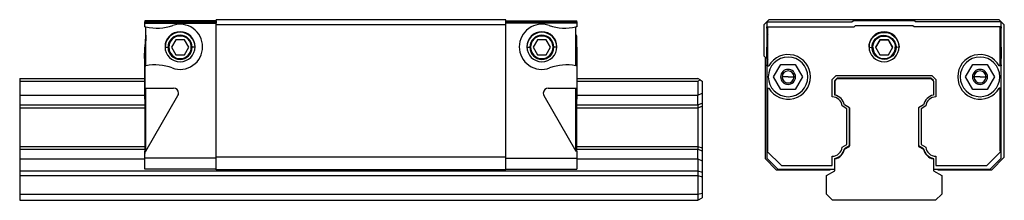
# Model space of a CAD drawing. Extents: x 0 to 405, y -339 to 0.
# Drawn here: x 209 to 405, y -188 to -152 of the extents above; entities that cross this region are included whole.
import ezdxf

# ---------------------------------------------------------------- set-up
doc = ezdxf.new("R2010")
doc.units = 0
doc.layers.add('REX_6', color=40, linetype='CONTINUOUS')

# ---------------------------------------------------------------- blocks, each defined once
blk = doc.blocks.new('_VIEW_6_Jan_15_23-12-05')
at = {"layer": 'BYBLOCK'}
for p, q in [((-23, 36), (-24, 35)), ((-23.333, 35.55), (-6.4, 35.55)), ((23, 36), (-23, 36)), ((-6.4, 35.55), (-6.15, 35.8)), ((6.15, 35.8), (-6.15, 35.8)), ((6.15, 35.8), (6.4, 35.55)), ((23.333, 35.55), (6.4, 35.55)), ((24, 35), (23, 36)), ((-24, 35), (-24, 28.8)), ((-23.4, 35.3), (-23.4, 34.55)), ((-23.4, 34.55), (-5.9858, 34.55)), ((-23.4, 34.3232), (-23.4, 34.55)), ((-23.4, 34.3232), (-23.2, 34.3232)), ((-23.4, 34.3232), (-23.4, 30.6)), ((-23.2, 26.825), (-23.2, 34.55)), ((-5.7358, 34.8), (-5.9858, 34.55)), ((5.7358, 34.8), (-5.7358, 34.8)), ((5.9858, 34.55), (5.7358, 34.8)), ((23.4, 34.55), (5.9858, 34.55)), ((23.2, 26.825), (23.2, 34.55)), ((23.2, 34.3232), (23.4, 34.3232)), ((23.4, 34.55), (23.4, 35.3)), ((23.4, 34.55), (23.4, 34.3232)), ((23.4, 32.75), (23.4, 34.3232)), ((24, 8.6), (24, 35)), ((-23.2, 33.0964), (-23.4, 32.75)), ((-23.4, 32.75), (-23.4, 30.5)), ((-23.3134, 32.9), (-23.3134, 30.5)), ((-0.866, 31.9991), (-1.7321, 30.5)), ((-0.866, 31.9293), (-1.7119, 30.4651)), ((-0.866, 31.9991), (-0.866, 31.9293)), ((0.866, 31.9991), (-0.866, 31.9991)), ((0.866, 31.9293), (-0.866, 31.9293)), ((0.866, 31.9991), (0.866, 31.9293)), ((1.7321, 30.5), (0.866, 31.9991)), ((1.7119, 30.4651), (0.866, 31.9293)), ((23.4, 32.75), (23.2, 33.0964)), ((23.3134, 30.5), (23.3134, 32.9)), ((23.4, 30.5), (23.4, 32.75)), ((-23.4, 30.6), (-23.4, 26.9101)), ((-23.4, 28.25), (-23.4, 30.5)), ((-23.2, 30.5), (-23.4, 30.5)), ((-23.3134, 30.5), (-23.3134, 28.1)), ((-23.2, 30.5), (-23.3134, 30.5)), ((-23.3134, 30.5), (-23.2, 30.5)), ((-2.9978, 30.6), (-3, 30.6)), ((-2.9978, 30.4849), (-2.25, 30.5)), ((-1.7321, 30.5), (-0.866, 29.0009)), ((0.866, 29.0009), (1.7321, 30.5)), ((2.9978, 30.4849), (2.25, 30.5)), ((2.9978, 30.6), (3, 30.6)), ((23.3134, 30.5), (23.2, 30.5)), ((23.2, 30.5), (23.3134, 30.5)), ((23.2, 30.5), (23.4, 30.5)), ((23.3134, 28.1), (23.3134, 30.5)), ((23.4, 30.5), (23.4, 28.25)), ((-24, 28.8), (-23.7, 28.5)), ((-23.7, 28.5), (-23.7, 8.3)), ((-23.4, 28.25), (-23.2, 27.9036)), ((-0.866, 29.0009), (0.866, 29.0009)), ((23.2, 27.9036), (23.4, 28.25)), ((23.4, 26.9887), (23.4, 28.25)), ((-23.2, 26.9887), (-23.4, 26.9887)), ((-23.4, 26.825), (-23.4, 26.9887)), ((-23.4, 26.825), (-23.0038, 26.825)), ((-23.4, 26.825), (-23.4, 22.375)), ((-22.0368, 24.6), (-20.5934, 27.1)), ((-20.5934, 27.1), (-17.7066, 27.1)), ((-17.7066, 27.1), (-16.2632, 24.6)), ((16.2632, 24.6), (17.7066, 27.1)), ((17.7066, 27.1), (20.5934, 27.1)), ((20.5934, 27.1), (22.0368, 24.6)), ((23.4, 26.825), (23.0038, 26.825)), ((23.4, 26.9887), (23.2, 26.9887)), ((23.4, 26.9887), (23.4, 26.825)), ((23.4, 22.375), (23.4, 26.825)), ((-20.5934, 22.1), (-22.0368, 24.6)), ((-19.15, 24.6), (-20.35, 24.6)), ((-19.15, 24.6), (-17.95, 24.6)), ((-16.2632, 24.6), (-17.7066, 22.1)), ((-10.35, 24.0621), (-9.5621, 24.85)), ((-10.35, 20.5994), (-10.35, 24.0621)), ((-9.355, 24.35), (-9.85, 23.855)), ((-9.85, 23.755), (-9.355, 24.25)), ((-9.85, 23.855), (-9.85, 21.0583)), ((-9.85, 20.9583), (-9.85, 23.755)), ((-9.5621, 24.85), (9.5621, 24.85)), ((9.355, 24.35), (-9.355, 24.35)), ((-9.355, 24.25), (9.355, 24.25)), ((9.85, 23.855), (9.355, 24.35)), ((9.355, 24.25), (9.85, 23.755)), ((9.5621, 24.85), (10.35, 24.0621)), ((9.85, 23.755), (9.85, 23.855)), ((9.85, 23.755), (9.85, 20.9583)), ((10.35, 24.0621), (10.35, 20.5994)), ((17.7066, 22.1), (16.2632, 24.6)), ((19.15, 24.6), (17.95, 24.6)), ((19.15, 24.6), (20.35, 24.6)), ((22.0368, 24.6), (20.5934, 22.1)), ((-23.4, 22.375), (-23.0038, 22.375)), ((-23.4, 22.375), (-23.4, 21.375)), ((-23.2, 9.8142), (-23.2, 22.375)), ((-17.7066, 22.1), (-20.5934, 22.1)), ((20.5934, 22.1), (17.7066, 22.1)), ((23.4, 22.375), (23.0038, 22.375)), ((23.2, 9.8142), (23.2, 22.375)), ((23.4, 21.375), (23.4, 22.375)), ((-23.4, 21.375), (-23.4, 20.8752)), ((-23.4, 20.8752), (-23.2, 20.8752)), ((-23.4, 20.8752), (-23.4, 9.8142)), ((23.4, 20.8752), (23.2, 20.8752)), ((23.4, 20.8752), (23.4, 21.375)), ((23.4, 9.8142), (23.4, 20.8752)), ((-7.4, 18.2613), (-8.3569, 18.8138)), ((-6.9, 18.45), (-7.8966, 19.0254)), ((-7.4, 11.1387), (-7.4, 18.2613)), ((-6.9, 10.75), (-6.9, 18.45)), ((-6.9, 18.45), (-6.9, 10.85)), ((7.8966, 19.0254), (6.9, 18.45)), ((6.9, 18.45), (6.9, 10.75)), ((8.3569, 18.8138), (7.4, 18.2613)), ((7.4, 18.2613), (7.4, 11.1387)), ((-8.3569, 10.5862), (-7.4, 11.1387)), ((-6.9, 10.85), (-7.8966, 10.2746)), ((-7.8966, 10.1746), (-6.9, 10.75)), ((7.8966, 10.2746), (6.9, 10.85)), ((6.9, 10.75), (7.8966, 10.1746)), ((7.4, 11.1387), (8.3569, 10.5862)), ((-23.7, 8.3), (-21.5, 6.1)), ((-23.4, 9.8142), (-20.4929, 6.9071)), ((-23.4, 9.8142), (-23.4, 8.4)), ((-23.4, 9.8142), (-23.2, 9.8142)), ((-23.4, 8.4), (-21.2, 6.2)), ((-10.35, 6.9071), (-10.35, 8.8006)), ((-9.85, 6.2), (-9.85, 8.3417)), ((-9.85, 5.9), (-9.85, 8.2417)), ((9.85, 8.2417), (9.85, 8.3417)), ((9.85, 8.2417), (9.85, 5.9)), ((10.35, 8.8006), (10.35, 6.9071)), ((20.4929, 6.9071), (23.4, 9.8142)), ((21.2, 6.2), (23.4, 8.4)), ((21.5, 6.1), (24, 8.6)), ((23.4, 9.8142), (23.2, 9.8142)), ((23.4, 8.4), (23.4, 9.8142)), ((-21.5, 6.1), (-10.75, 6.1)), ((-21.2, 6.2), (-9.85, 6.2)), ((-20.4929, 6.9071), (-10.35, 6.9071)), ((-11.5, 4.9474), (-9.85, 5.9)), ((-10.75, 6.1), (-10.75, 6.2)), ((9.85, 6.2), (21.2, 6.2)), ((9.85, 5.9), (11.5, 4.9474)), ((10.35, 6.9071), (20.4929, 6.9071)), ((10.75, 6.1), (10.75, 6.2)), ((10.75, 6.1), (21.5, 6.1)), ((-11.5, 1.2), (-11.5, 4.9474)), ((11.5, 4.9474), (11.5, 1.2)), ((-10.3, 0), (-11.5, 1.2)), ((10.3, 0), (-10.3, 0)), ((11.5, 1.2), (10.3, 0))]:
    blk.add_line(p, q, dxfattribs=at)
at = {"layer": 'BYBLOCK', "linetype": 'continous'}
for points in [[(-2.9994, 30.5424), (-2.944, 31.0615), (-2.7993, 31.5631), (-2.5697, 32.032), (-2.2622, 32.454), (-1.8862, 32.8163), (-1.4529, 33.108), (-0.9756, 33.3201), (-0.4688, 33.4462), (0.0523, 33.4826), (0.5718, 33.4281), (1.074, 33.2844), (1.5436, 33.0558), (1.9664, 32.7492), (2.3296, 32.374), (2.6221, 31.9416), (2.8352, 31.4649), (2.9623, 30.9586), (2.9994, 30.5424)], [(-2.4, 30.497), (-2.3559, 30.9546), (-2.2252, 31.3955), (-2.0128, 31.8033), (-1.7264, 32.1631), (-1.3766, 32.4617), (-0.9762, 32.6882), (-0.5399, 32.834), (-0.0838, 32.8941), (0.3754, 32.866), (0.8208, 32.7509), (1.2361, 32.5529), (1.6059, 32.2794), (1.9167, 31.9405), (2.1571, 31.5484), (2.3182, 31.1178), (2.3942, 30.6643), (2.4, 30.497)], [(-2.25, 30.5), (-2.2008, 30.9675), (-2.0555, 31.4146), (-1.8203, 31.8217), (-1.5055, 32.1711), (-1.125, 32.4474), (-0.6953, 32.6386), (-0.2352, 32.7363), (0.2352, 32.7363), (0.6953, 32.6386), (1.125, 32.4474), (1.5055, 32.1711), (1.8203, 31.8217), (2.0555, 31.4146), (2.2008, 30.9675), (2.25, 30.5)], [(2.4, 30.497), (2.3559, 30.0393), (2.2252, 29.5985), (2.0128, 29.1906), (1.7264, 28.8308), (1.3766, 28.5322), (0.9762, 28.3058), (0.5399, 28.1599), (0.0838, 28.0999), (-0.3754, 28.128), (-0.8208, 28.2431), (-1.2361, 28.441), (-1.6059, 28.7145), (-1.9167, 29.0535), (-2.1571, 29.4455), (-2.3182, 29.8762), (-2.3942, 30.3297), (-2.4, 30.497)], [(-2.25, 30.5), (-2.2008, 30.0325), (-2.0555, 29.5854), (-1.8203, 29.1783), (-1.5055, 28.8289), (-1.125, 28.5526), (-0.6953, 28.3614), (-0.2352, 28.2637), (0.2352, 28.2637), (0.6953, 28.3614), (1.125, 28.5526), (1.5055, 28.8289), (1.8203, 29.1783), (2.0555, 29.5854), (2.2008, 30.0325), (2.25, 30.5)], [(-20.35, 24.6), (-20.3212, 24.3388), (-20.2363, 24.0901), (-20.0992, 23.8658), (-19.9166, 23.6768), (-19.6973, 23.5321), (-19.4516, 23.4385), (-19.1916, 23.4007), (-18.9295, 23.4204), (-18.678, 23.4967), (-18.4492, 23.6259), (-18.2539, 23.8019), (-18.1017, 24.0161), (-17.9997, 24.2583), (-17.9529, 24.5169), (-17.95, 24.6)], [(17.95, 24.6), (17.9788, 24.3388), (18.0637, 24.0901), (18.2008, 23.8658), (18.3834, 23.6768), (18.6027, 23.5321), (18.8484, 23.4385), (19.1084, 23.4007), (19.3705, 23.4204), (19.622, 23.4967), (19.8508, 23.6259), (20.0461, 23.8019), (20.1983, 24.0161), (20.3003, 24.2583), (20.3471, 24.5169), (20.35, 24.6)]]:
    blk.add_lwpolyline(points, dxfattribs=at)
at = {"layer": 'BYBLOCK'}
for centre, radius, start, end in [((-22.9, 35.3), 0.5, 150, 180), ((22.9, 35.3), 0.5, 0, 30), ((0, 30.6), 3, 0, 180), ((0, 30.6), 3, 180, 360), ((-19.15, 24.6), 3.95, 0, 180), ((-19.15, 24.6), 4.45, 360, 150), ((19.15, 24.6), 4.45, 30, 180), ((19.15, 24.6), 3.95, 0, 180), ((-19.15, 24.6), 1.5, 0, 180), ((-19.15, 24.6), 1.2, 0, 180), ((19.15, 24.6), 1.5, 0, 180), ((19.15, 24.6), 1.2, 0, 180), ((-19.15, 24.6), 3.95, 180, 360), ((-19.15, 24.6), 4.45, 210, 360), ((-19.15, 24.6), 1.5, 180, 360), ((-19.15, 24.6), 1.2, 180, 360), ((19.15, 24.6), 4.45, 180, 330), ((19.15, 24.6), 3.95, 180, 360), ((19.15, 24.6), 1.5, 180, 360), ((19.15, 24.6), 1.2, 180, 360), ((-10.3, 18.65), 1.95, 4.8181, 91.4693), ((-10.3, 18.55), 2.45, 11.1878, 79.4162), ((10.3, 18.55), 2.45, 100.5838, 168.8122), ((10.3, 18.65), 1.95, 88.5307, 175.1819), ((-10.3, 10.75), 1.95, 268.5307, 355.1819), ((-10.3, 10.75), 2.45, 280.5838, 348.8122), ((-10.3, 10.65), 2.45, 280.5838, 348.8122), ((10.3, 10.75), 2.45, 191.1878, 259.4162), ((10.3, 10.65), 2.45, 191.1878, 259.4162), ((10.3, 10.75), 1.95, 184.8181, 271.4693)]:
    blk.add_arc(centre, radius, start, end, dxfattribs=at)
blk = doc.blocks.new('_VIEW_1_Jan_15_23-12-05')
at = {"layer": 'BYBLOCK'}
for p, q in [((-43.1, 35.8), (-43.1, 35.55)), ((-28.9, 35.8), (-43.1, 35.8)), ((-43.1, 35.3), (-43.1, 35.55)), ((-43.1, 35.55), (-28.9, 35.55)), ((28.9, 36), (-28.9, 36)), ((-28.9, 35), (-28.9, 36)), ((-28.9, 35.8), (-28.9, 35.55)), ((-28.9, 35.55), (-28.9, 35.3)), ((28.9, 35), (28.9, 36)), ((28.9, 35.8), (43.1, 35.8)), ((43.1, 35.55), (28.9, 35.55)), ((43.1, 35.55), (43.1, 35.8)), ((43.1, 35.55), (43.1, 35.3)), ((-43.1, 34.55), (-43.1, 35.3)), ((-43.1, 35.3), (-28.9, 35.3)), ((-43.1, 34.55), (-42.9, 34.55)), ((-42.9, 26.825), (-42.9, 34.55)), ((-28.9, 8.4), (-28.9, 35.3)), ((28.9, 35), (-28.9, 35)), ((-28.9, 8.6), (-28.9, 35)), ((43.1, 35.3), (28.9, 35.3)), ((28.9, 8.6), (28.9, 35)), ((43.1, 34.55), (42.9, 34.55)), ((42.9, 26.825), (42.9, 34.55)), ((43.1, 35.3), (43.1, 34.55)), ((-43.0215, 32.7486), (-43.1, 30.5)), ((-42.9, 32.9431), (-43.0215, 32.7486)), ((-42.9297, 32.8955), (-43.0135, 30.497)), ((-36.966, 32), (-37.8321, 30.5)), ((-35.234, 32), (-36.966, 32)), ((-34.3679, 30.5), (-35.234, 32)), ((35.234, 32), (34.3679, 30.5)), ((36.966, 32), (35.234, 32)), ((37.8321, 30.5), (36.966, 32)), ((43.1, 32.75), (42.9, 33.0964)), ((43.0134, 30.5), (43.0134, 32.9)), ((43.1, 30.5), (43.1, 32.75)), ((-43.1785, 28.2514), (-43.1, 30.5)), ((-42.9, 30.493), (-43.1, 30.5)), ((-43.0135, 30.497), (-43.064, 29.05)), ((-42.9, 30.493), (-43.0135, 30.497)), ((-43.0135, 30.497), (-42.9, 30.493)), ((-39.1, 30.6), (-39.0983, 30.6)), ((-39.0983, 30.5), (-38.35, 30.5)), ((-37.8321, 30.5), (-36.966, 29)), ((-35.234, 29), (-34.3679, 30.5)), ((-33.1017, 30.5), (-33.85, 30.5)), ((-33.1, 30.6), (-33.1017, 30.6)), ((33.1017, 30.6), (33.1, 30.6)), ((33.1017, 30.5), (33.85, 30.5)), ((34.3679, 30.5), (35.234, 29)), ((36.966, 29), (37.8321, 30.5)), ((39.0983, 30.5), (38.35, 30.5)), ((39.0983, 30.6), (39.1, 30.6)), ((43.0134, 30.5), (42.9, 30.5)), ((42.9, 30.5), (43.0134, 30.5)), ((42.9, 30.5), (43.1, 30.5)), ((43.0134, 29.05), (43.0134, 30.5)), ((43.1, 30.5), (43.1, 29.05)), ((-43.1785, 28.2514), (-43.0997, 28.1031)), ((-42.9, 29.05), (-43.1, 29.05)), ((-43.1, 26.825), (-43.1, 29.05)), ((-36.966, 29), (-35.234, 29)), ((35.234, 29), (36.966, 29)), ((43.1, 29.05), (42.9, 29.05)), ((43.1, 29.05), (43.1, 26.825)), ((-43.1, 27.1), (-43.1, 24.6)), ((-43.1, 22.375), (-43.1, 26.825)), ((-43.1, 26.825), (-42.9, 26.825)), ((43.1, 26.825), (42.9, 26.825)), ((43.1, 26.825), (43.1, 22.375)), ((-68.1, 24.25), (-43.1, 24.25)), ((-68.1, 24.25), (-68.1, 23.755)), ((-68.1, 23.755), (-43.1, 23.755)), ((-68.1, 23.755), (-68.1, 20.9583)), ((-43.1, 24.85), (-43.1, 24.0621)), ((-43.1, 24.6), (-43.1, 24.6)), ((-43.1, 24.25), (-43.1, 24.6)), ((-43.1, 24.6), (-43.1, 24.25)), ((-43.1, 24.6), (-43.1, 24.6)), ((-43.1, 24.6), (-43.1, 24.6)), ((-43.1, 24.6), (-43.1, 22.1)), ((-43.1, 24.0621), (-43.1, 20.5994)), ((43.1, 24.25), (67.234, 24.25)), ((43.1, 23.755), (67.234, 23.755)), ((67.6626, 24.0025), (67.234, 24.25)), ((67.234, 23.755), (67.6626, 24.0025)), ((67.234, 23.755), (67.234, 20.9583)), ((67.6626, 24.0025), (68.1, 23.75)), ((68.1, 23.75), (68.1, 21.3428)), ((-43.1, 22.375), (-37.3828, 22.375)), ((-43.1, 20.15), (-43.1, 22.375)), ((-42.9, 9.8142), (-42.9, 22.375)), ((37.3828, 22.375), (43.1, 22.375)), ((42.9, 9.8142), (42.9, 22.375)), ((43.1, 22.375), (43.1, 20.15)), ((-68.1, 20.9583), (-43.1, 20.9583)), ((-68.1, 20.9583), (-68.1, 19.0254)), ((-43.1, 20.6), (-43.1, 18.8138)), ((-43.1, 20.15), (-42.9, 20.15)), ((-42.9, 9.8142), (-36.5167, 20.8752)), ((36.5167, 20.8752), (42.9, 9.8142)), ((42.9, 20.15), (43.1, 20.15)), ((43.1, 20.9583), (67.234, 20.9583)), ((43.1, 18.8138), (43.1, 20.1499)), ((67.234, 19.0254), (67.234, 20.9583)), ((68.1, 21.3428), (68.1, 19.3512)), ((-68.1, 19.0254), (-43.1, 19.0254)), ((-68.1, 19.0254), (-68.1, 18.45)), ((-68.1, 18.45), (-43.1, 18.45)), ((-68.1, 18.45), (-68.1, 10.75)), ((-43.1, 18.8138), (-42.9, 18.8138)), ((-43.1, 18.8138), (-43.1, 18.2613)), ((-43.1, 18.2613), (-42.9, 18.2613)), ((-43.1, 18.2613), (-43.1, 11.1387)), ((43.1, 18.8138), (42.9, 18.8138)), ((43.1, 18.2613), (42.9, 18.2613)), ((43.1, 19.0254), (67.234, 19.0254)), ((43.1, 18.2613), (43.1, 18.8138)), ((43.1, 18.45), (67.234, 18.45)), ((43.1, 11.1387), (43.1, 18.2613)), ((67.234, 19.0254), (67.234, 18.45)), ((67.234, 18.45), (68.1, 18.7387)), ((67.234, 18.45), (67.234, 10.75)), ((68.1, 19.3512), (68.1, 18.7387)), ((68.1, 18.7387), (68.1, 10.4613)), ((-68.1, 10.75), (-43.1, 10.75)), ((-68.1, 10.75), (-68.1, 10.1746)), ((-68.1, 10.1746), (-43.1, 10.1746)), ((-68.1, 10.1746), (-68.1, 8.2417)), ((-43.1, 11.1387), (-42.9, 11.1387)), ((-43.1, 11.1387), (-43.1, 10.5862)), ((-43.1, 10.5862), (-42.9, 10.5862)), ((-43.1, 10.5862), (-43.1, 9.2976)), ((43.1, 11.1387), (42.9, 11.1387)), ((43.1, 10.5862), (42.9, 10.5862)), ((43.1, 10.5862), (43.1, 11.1387)), ((43.1, 10.75), (67.234, 10.75)), ((43.1, 9.8142), (43.1, 10.5862)), ((43.1, 10.1746), (67.234, 10.1746)), ((67.234, 10.75), (67.234, 10.1746)), ((67.234, 10.75), (68.1, 10.4613)), ((67.234, 8.2417), (67.234, 10.1746)), ((68.1, 10.4613), (68.1, 9.8488)), ((68.1, 9.8488), (68.1, 7.8572)), ((-68.1, 8.2417), (-43.1, 8.2417)), ((-68.1, 8.2417), (-68.1, 5.9)), ((-43.1, 8.4), (-43.1, 9.8142)), ((-43.1, 9.8142), (-42.9, 9.8142)), ((-43.1, 6.2), (-43.1, 8.4)), ((-28.9, 8.4), (-43.1, 8.4)), ((28.9, 8.6), (-28.9, 8.6)), ((-28.9, 6.1), (-28.9, 8.6)), ((-28.9, 6.2), (-28.9, 8.4)), ((28.9, 6.1), (28.9, 8.6)), ((28.9, 8.4), (43.1, 8.4)), ((43.1, 9.8142), (42.9, 9.8142)), ((43.1, 9.8142), (43.1, 8.4)), ((43.1, 8.4), (43.1, 6.2)), ((43.1, 8.2417), (67.234, 8.2417)), ((67.234, 8.2417), (67.234, 5.9)), ((-68.1, 5.9), (67.234, 5.9)), ((-68.1, 5.9), (-68.1, 4.9474)), ((-28.9, 6.2), (-43.1, 6.2)), ((28.9, 6.1), (-28.9, 6.1)), ((28.9, 6.2), (43.1, 6.2)), ((67.234, 5.9), (67.234, 4.9474)), ((67.234, 5.9), (68.1, 5.6113)), ((68.1, 7.8572), (68.1, 5.6113)), ((-68.1, 4.9474), (67.234, 4.9474)), ((-68.1, 4.9474), (-68.1, 1.2)), ((67.234, 4.9474), (67.234, 1.2)), ((67.234, 4.9474), (68.1, 4.6587)), ((68.1, 5.6113), (68.1, 4.6587)), ((68.1, 4.6587), (68.1, 1.4071)), ((-68.1, 1.2), (67.234, 1.2)), ((-68.1, 1.2), (-68.1, 0)), ((-68.1, 0), (67.234, 0)), ((67.234, 1.2), (68.1, 1.4071)), ((67.234, 1.2), (67.234, 0)), ((67.234, 0), (68.1, 0.5)), ((68.1, 1.4071), (68.1, 0.5))]:
    blk.add_line(p, q, dxfattribs=at)
at = {"layer": 'BYBLOCK', "linetype": 'continous'}
for points in [[(67.234, 20.9583), (68.1, 21.3428)], [(67.234, 19.0254), (68.1, 19.3512)], [(67.234, 10.1746), (68.1, 9.8488)], [(67.234, 8.2417), (68.1, 7.8572)]]:
    blk.add_lwpolyline(points, dxfattribs=at)
at = {"layer": 'BYBLOCK'}
for centre, radius, start, end in [((-40.7823, 44.3232), 10, 257.7739, 288.8394), ((-36.1, 30.6), 3, 0, 180), ((-36.1, 30.5), 3, 0.9549, 179.0449), ((-36.1, 30.6), 4.5, 360, 108.8394), ((36.1, 30.6), 4.5, 71.1606, 180), ((36.1, 30.6), 3, 0, 180), ((36.1, 30.5), 3, 0.9549, 179.0449), ((40.7823, 44.3232), 10, 251.1606, 282.2261), ((-36.1, 30.5), 2.4, 0, 180), ((-36.1, 30.5), 2.25, 0, 180), ((36.1, 30.5), 2.4, 0, 180), ((36.1, 30.5), 2.25, 0, 180), ((-36.1, 30.6), 3, -180, 0), ((-36.1, 30.5), 2.4, 180, 360), ((-36.1, 30.5), 2.25, 180, 360), ((-36.1, 30.6), 4.5, 249.8364, 360), ((36.1, 30.6), 4.5, 180, 290.1636), ((36.1, 30.6), 3, 180, 360), ((36.1, 30.5), 2.4, 180, 360), ((36.1, 30.5), 2.25, 180, 360), ((-41.0982, 16.9887), 10, 69.8364, 100.3804), ((41.0982, 16.9887), 10, 79.6196, 110.1636), ((-37.3828, 21.375), 1, 360, 90), ((37.3828, 21.375), 1, 90, 180), ((-37.3828, 21.375), 1, 330.0105, 360), ((37.3828, 21.375), 1, 180, 209.9895)]:
    blk.add_arc(centre, radius, start, end, dxfattribs=at)
blk = doc.blocks.new('_VIEW_ALL_Jan_15_23-12-05')
at = {"layer": 'REX_6'}
for name, p in [('_VIEW_1_Jan_15_23-12-05', (276.86, -187.62)), ('_VIEW_6_Jan_15_23-12-05', (381.24, -187.62))]:
    blk.add_blockref(name, p, dxfattribs=at)

msp = doc.modelspace()

# ---------------------------------------------------------------- block references
at = {"layer": 'REX_6'}
msp.add_blockref('_VIEW_ALL_Jan_15_23-12-05', (0, 0), dxfattribs=at)

doc.saveas('drawing.dxf')
